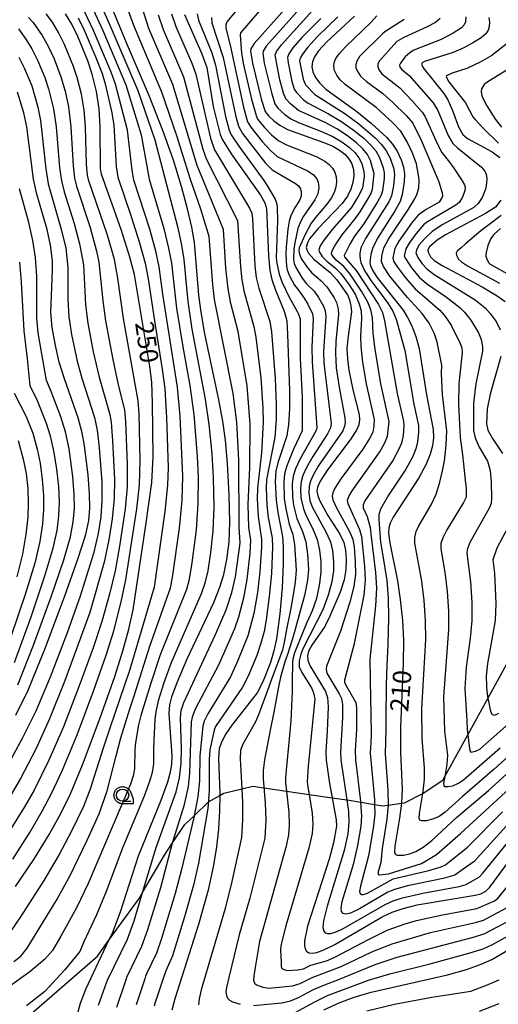
# Model space of a CAD drawing. Extents: x -8000 to -6000, y 96000 to 97500.
# Drawn here: x -7185 to -7087, y 96973 to 97174 of the extents above; entities that cross this region are included whole.
import ezdxf

# ---------------------------------------------------------------- set-up
doc = ezdxf.new("R2010")
doc.units = 0
for name, color, linetype in [('2103000', 6, 'Continuous'), ('6331000', 3, 'Continuous'), ('7101000', 4, 'Continuous'), ('7102000', 6, 'Continuous'), ('CLIP_BOX', 4, 'Continuous')]:
    doc.layers.add(name, color=color, linetype=linetype)
doc.styles.add('Dm_Anotation', font='romans.shx', dxfattribs={"bigfont": 'PSCDM.shx'})

# ---------------------------------------------------------------- blocks, each defined once
blk = doc.blocks.new('633100')
at = {"layer": '6331000'}
blk.add_lwpolyline([(0, -0.5), (0.67, -0.5)], dxfattribs=at)
blk.add_circle((0, 0), 0.5, dxfattribs=at)
at = {"layer": 'CLIP_BOX'}
blk.add_lwpolyline([(0.87, -0.3), (0.87, -0.7), (0, -0.7), (-0.074, -0.695), (-0.146, -0.684), (-0.216, -0.666), (-0.282, -0.64), (-0.35, -0.606), (-0.414, -0.564), (-0.469, -0.521), (-0.52, -0.469), (-0.568, -0.408), (-0.608, -0.35), (-0.64, -0.281), (-0.666, -0.214), (-0.686, -0.144), (-0.697, -0.071), (-0.699, 0.003), (-0.695, 0.075), (-0.684, 0.148), (-0.665, 0.216), (-0.64, 0.281), (-0.606, 0.349), (-0.565, 0.412), (-0.522, 0.467), (-0.467, 0.52), (-0.41, 0.568), (-0.349, 0.607), (-0.283, 0.641), (-0.215, 0.665), (-0.148, 0.684), (-0.072, 0.696), (0, 0.7), (0.074, 0.696), (0.147, 0.685), (0.219, 0.666), (0.283, 0.639), (0.355, 0.605), (0.416, 0.562), (0.472, 0.518), (0.525, 0.463), (0.57, 0.407), (0.609, 0.346), (0.646, 0.273)], close=True, dxfattribs=at)

msp = doc.modelspace()

# ---------------------------------------------------------------- linework, layer by layer
at = {"layer": '2103000', "flags": 128}
msp.add_lwpolyline([(-7190.39, 96964.19), (-7169.11, 96982.64), (-7166.75, 96985.9), (-7160.57, 96994.44), (-7159.88, 96995.62), (-7155.42, 97003.24), (-7153.76, 97005.76), (-7151.29, 97009.5), (-7149.38, 97011.32), (-7146.45, 97014.12), (-7146.42, 97014.14), (-7144.14, 97015.46), (-7143.31, 97015.94), (-7139.64, 97016.79), (-7137.37, 97017.32), (-7135.12, 97016.99), (-7130.54, 97016.33), (-7125.9, 97015.65), (-7121.2, 97014.97), (-7118.22, 97014.54), (-7117.74, 97014.47), (-7115.31, 97014.06), (-7112.51, 97013.59), (-7110.89, 97013.32), (-7109.75, 97013.48), (-7107.05, 97013.86), (-7106.44, 97013.94), (-7102.69, 97015.85), (-7102.59, 97015.9), (-7098.59, 97018.6), (-7098.2, 97019.31), (-7093.48, 97027.86), (-7089.38, 97035.28), (-7085.15, 97042.94)], dxfattribs=at)
at = {"layer": '7101000', "flags": 128}
for points in [[(-7173.16, 96970.78), (-7172.58, 96973.01), (-7171.45, 96975.89), (-7166.75, 96985.9), (-7165.97, 96987.56), (-7164.39, 96991.69), (-7160.74, 97003.14), (-7156.12, 97014.5), (-7154.75, 97018.22), (-7154.19, 97020.25), (-7153.95, 97021.76), (-7153.88, 97023.52), (-7154.44, 97032.17), (-7154.31, 97033.94), (-7153.91, 97035.6), (-7152.86, 97038.51), (-7150.79, 97043.38), (-7145.37, 97054.88), (-7144.12, 97057.99), (-7143.32, 97060.62), (-7142.7, 97063.65), (-7142.24, 97067.21), (-7142.08, 97071.26), (-7142.23, 97076.88), (-7142.58, 97083.24), (-7142.99, 97088.05), (-7143.5, 97091.89), (-7144.38, 97096.6), (-7147.17, 97109.79), (-7147.94, 97114.19), (-7148.39, 97117.68), (-7149.29, 97128.44), (-7149.83, 97131.54), (-7150.7, 97135.31), (-7151.94, 97139.88), (-7153.61, 97145.24), (-7155.75, 97151.27), (-7158.5, 97158.22), (-7163.19, 97169.21), (-7167.84, 97180.64)], [(-7130.86, 97176.06), (-7137.1, 97169.1), (-7137.76, 97168), (-7137.84, 97167.49), (-7137.47, 97165.08), (-7135.6, 97157.51), (-7134.83, 97155.19), (-7134.13, 97154.24), (-7133.12, 97153.28), (-7131.86, 97152.35), (-7130.29, 97151.51), (-7122.87, 97148.87), (-7121.08, 97148.09), (-7119.69, 97147.3), (-7118.6, 97146.45), (-7117.76, 97145.53), (-7117.17, 97144.49), (-7116.83, 97143.33), (-7116.76, 97142.05), (-7116.93, 97140.69), (-7117.35, 97139.28), (-7118.06, 97137.86), (-7119.16, 97136.36), (-7124.12, 97131.2), (-7125.78, 97129.14), (-7126.23, 97128.34), (-7126.46, 97127.42), (-7126.37, 97126.89), (-7125.99, 97126.23), (-7124.9, 97125.02), (-7121.61, 97122.29), (-7120.22, 97120.79), (-7118.05, 97117.69), (-7117.63, 97116.68), (-7117.36, 97115.5), (-7117.26, 97114.23), (-7118.01, 97108.81), (-7118.16, 97106.66), (-7118.08, 97104.66), (-7117.78, 97102.36), (-7116.87, 97098.04), (-7115.67, 97093.26), (-7115.59, 97092.16), (-7115.77, 97091.2), (-7116.24, 97090.05), (-7117.52, 97088.09), (-7122.15, 97081.97), (-7123.62, 97079.67), (-7124.16, 97078.43), (-7124.29, 97077.63), (-7124.13, 97076.68), (-7123.7, 97075.64), (-7122.04, 97072.65), (-7119.64, 97068.8), (-7118.83, 97067.1), (-7118.48, 97065.56), (-7118.32, 97063.68), (-7118.36, 97061.57), (-7118.7, 97059.47), (-7119.53, 97056.99), (-7121.64, 97052.07), (-7122.71, 97049.99), (-7125.31, 97046.19), (-7126.01, 97044.91), (-7126.23, 97044), (-7126.15, 97043.09), (-7125.72, 97042.01), (-7122.55, 97036.69), (-7122.16, 97035.5), (-7122.01, 97033.58), (-7122.18, 97028.62), (-7122.51, 97024.45), (-7122.42, 97022.66), (-7121.72, 97017.89), (-7121.2, 97014.97), (-7120.4, 97010.5), (-7120.33, 97009.21), (-7120.91, 97005.81), (-7121.81, 97002.47), (-7126.19, 96988.73), (-7126.82, 96985.78), (-7126.86, 96984.8), (-7126.72, 96984.13), (-7126.43, 96983.64), (-7125.95, 96983.33), (-7125.27, 96983.23), (-7124.3, 96983.38), (-7122.89, 96983.9), (-7120.65, 96985.04), (-7110.96, 96990.65), (-7108.94, 96991.6), (-7106.71, 96992.37), (-7103.8, 96993.11), (-7091.96, 96995.09), (-7090.8, 96995.39), (-7089.8, 96995.92), (-7089, 96996.73), (-7084.05, 97003.43)], [(-7185.82, 96996.83), (-7182.11, 97002.4), (-7178.97, 97007.49), (-7176.59, 97011.8), (-7174.63, 97015.82), (-7172.19, 97021.71), (-7168.56, 97031.33), (-7165.58, 97039.73), (-7163.93, 97044.97), (-7162.73, 97049.41), (-7161.83, 97053.38), (-7159.22, 97070.66), (-7157.97, 97079.39), (-7157.76, 97084.61), (-7157.86, 97095.68), (-7158.03, 97099.91), (-7158.39, 97103.05), (-7161.54, 97121.86), (-7162.49, 97125.45), (-7164.18, 97130.84), (-7168.28, 97142.37), (-7168.48, 97143.44), (-7168.52, 97152.09), (-7168.78, 97155.69), (-7169.33, 97159.24), (-7170.19, 97162.82), (-7171.09, 97165.51), (-7173.1, 97170.48), (-7174.35, 97173.04), (-7175.61, 97175.12)], [(-7151.31, 97175.02), (-7147.77, 97166.93), (-7146.78, 97164.17), (-7145.46, 97156.17), (-7144.08, 97150.47), (-7143.6, 97149.37), (-7141.78, 97146.55), (-7135.82, 97138.08), (-7134.91, 97136.5), (-7134.59, 97135.39), (-7134.15, 97125.68), (-7133.88, 97122.69), (-7133.48, 97120.83), (-7132.75, 97118.66), (-7131.01, 97114.4), (-7130.44, 97112.39), (-7130.27, 97109.69), (-7129.87, 97098.13), (-7129.89, 97094.43), (-7130.07, 97091.26), (-7130.41, 97088.91), (-7132.27, 97083.43), (-7132.7, 97081.68), (-7132.8, 97079.59), (-7132.62, 97075.76), (-7132.26, 97073.29), (-7131.3, 97068.33), (-7131.16, 97066.23), (-7131.16, 97062.77), (-7131.4, 97057.97), (-7131.86, 97052.58), (-7132.54, 97047.47), (-7133.07, 97045.02), (-7133.8, 97042.63), (-7135.34, 97038.69), (-7136.5, 97036.41), (-7141.65, 97029.79), (-7142.87, 97028.03), (-7143.72, 97026.48), (-7144.24, 97025.06), (-7144.4, 97023.09), (-7144.14, 97015.94), (-7144.14, 97015.46), (-7144.16, 97012.32), (-7144.37, 97008.57), (-7144.78, 97004.97), (-7145.44, 97001.19), (-7146.53, 96996.14), (-7148.47, 96989.11), (-7153.33, 96973.89), (-7153.94, 96971.57)], [(-7116.6, 97174.63), (-7122.25, 97169.41), (-7123.98, 97167.57), (-7124.81, 97166.36), (-7125.23, 97165.33), (-7125.33, 97164.32), (-7125.12, 97163.25), (-7124.58, 97162.13), (-7123.69, 97160.95), (-7122.45, 97159.74), (-7116.18, 97155.18), (-7113.13, 97152.71), (-7110.04, 97149.88), (-7108.86, 97148.52), (-7107.93, 97147.07), (-7107.12, 97145.33), (-7106.59, 97143.77), (-7106.42, 97142.41), (-7106.5, 97140.78), (-7106.89, 97138.24), (-7107.32, 97136.76), (-7108.44, 97134.72), (-7111.76, 97129.5), (-7112.86, 97127.37), (-7113.27, 97125.96), (-7113.51, 97124.31), (-7113.39, 97123.62), (-7112.98, 97122.73), (-7112.04, 97121.33), (-7106.7, 97114.57), (-7105.77, 97113.06), (-7104.94, 97111.38), (-7104.12, 97109.2), (-7103.43, 97106.78), (-7101.89, 97097.31), (-7100.56, 97090.22), (-7100.51, 97088.51), (-7100.71, 97086.89), (-7101.16, 97085.16), (-7102, 97083.11), (-7103.46, 97080.36), (-7108.7, 97072.31), (-7109.32, 97071.08), (-7109.58, 97070.12), (-7109.68, 97069.03), (-7109.44, 97067.03), (-7107.86, 97059.33), (-7107.28, 97055.47), (-7106.85, 97051.22), (-7106.62, 97047.15), (-7106.67, 97042.51), (-7107.24, 97029.33), (-7107.25, 97024.21), (-7106.91, 97016.78), (-7107.04, 97013.93), (-7107.05, 97013.86), (-7107.41, 97010.79), (-7108.38, 97005.1), (-7108.45, 97003.87), (-7108.28, 97003.41), (-7107.88, 97003.23), (-7106.55, 97003.28), (-7105.39, 97003.53), (-7104.07, 97004.02), (-7102.59, 97004.88), (-7100.85, 97006.26), (-7095.78, 97010.92), (-7089.27, 97016.47), (-7080.33, 97024.55)], [(-7089.19, 97174.41), (-7089.06, 97173.4), (-7089.12, 97172.55), (-7089.35, 97171.76), (-7089.84, 97171.02), (-7090.78, 97170.2), (-7092.3, 97169.24), (-7094.3, 97168.19), (-7096.5, 97167.24), (-7102.3, 97165.4), (-7102.78, 97165.11), (-7102.91, 97164.82), (-7102.61, 97164.09), (-7098.38, 97158.88), (-7097.56, 97157.56), (-7096.59, 97155.37), (-7095.41, 97152.05), (-7094.49, 97150.5), (-7093.57, 97149.64), (-7088.52, 97146.95), (-7086.98, 97145.8)], [(-7185.76, 97031.86), (-7183.25, 97036.97), (-7179.87, 97045.31), (-7175.84, 97056.01), (-7173.02, 97063.96), (-7171.51, 97068.74), (-7170.88, 97071.6), (-7170.66, 97074.11), (-7170.71, 97077.13), (-7170.99, 97080.91), (-7171.74, 97086.93), (-7172.21, 97089.54), (-7173.05, 97092.59), (-7175.85, 97100.56), (-7176.89, 97103.99), (-7177.69, 97107.4), (-7178.36, 97111.02), (-7178.65, 97114.13), (-7178.28, 97122.74), (-7178.3, 97124.66), (-7178.67, 97127.87), (-7179.36, 97131.07), (-7181.45, 97138.28), (-7182.15, 97141.32), (-7183.54, 97152.01), (-7184.17, 97154.91), (-7185.43, 97159.14)], [(-7086.75, 97137.09), (-7087.83, 97135.66), (-7089.88, 97134.34), (-7098.02, 97129.99), (-7099.76, 97128.87), (-7101.3, 97127.51), (-7101.66, 97126.94), (-7101.61, 97126.42), (-7101.09, 97125.47), (-7100.34, 97124.73), (-7098.75, 97123.7), (-7090.59, 97119.33), (-7087.49, 97117.51), (-7085.83, 97116.36)], [(-7122.9, 96971.64), (-7119.76, 96973.08), (-7116.69, 96974.23), (-7113.2, 96975.24), (-7097.63, 96978.82), (-7093.76, 96979.92), (-7090.79, 96980.97), (-7088.57, 96981.95), (-7081.54, 96986.01)]]:
    msp.add_lwpolyline(points, dxfattribs=at)
at = {"layer": '7102000', "flags": 128}
for points in [[(-7170.99, 97182.83), (-7166.78, 97173.31), (-7160.87, 97159.46), (-7157.41, 97149.38), (-7152.7, 97131.4), (-7151.93, 97127.84), (-7151.48, 97124.95), (-7150.66, 97116.35), (-7149.82, 97110.71), (-7147.08, 97096.42), (-7146.35, 97091.22), (-7145.76, 97085.26), (-7145.47, 97080.33), (-7145.35, 97074.44), (-7145.54, 97069.43), (-7146, 97065.06), (-7146.59, 97061.36), (-7147.18, 97058.83), (-7147.95, 97056.64), (-7154.12, 97042.44), (-7155.58, 97038.46), (-7156.7, 97034.79), (-7157.21, 97032.55), (-7157.41, 97030.94), (-7157.6, 97026.67), (-7157.63, 97024.86), (-7157.68, 97021.92), (-7157.93, 97020.13), (-7158.38, 97018.5), (-7159.56, 97015.34), (-7163.91, 97004.87), (-7167.3, 96995.82), (-7169.27, 96991.05), (-7171.9, 96985.54), (-7172.73, 96983.55), (-7175.84, 96979.76), (-7179.87, 96975.4), (-7183.58, 96972.5)], [(-7168.88, 96972.62), (-7167.17, 96977.36), (-7167.11, 96977.54), (-7167.05, 96977.7), (-7163, 96986.13), (-7161.61, 96989.87), (-7159.88, 96995.62), (-7157.11, 97004.81), (-7153.05, 97016.17), (-7152.38, 97019.04), (-7152.04, 97022.03), (-7151.96, 97025.08), (-7152.16, 97031.32), (-7151.98, 97032.84), (-7151.46, 97034.44), (-7144.97, 97048.36), (-7142.81, 97053.4), (-7141.67, 97056.9), (-7140.94, 97060.09), (-7139.97, 97066.97), (-7140.16, 97070.36), (-7140.26, 97083.98), (-7140.64, 97091.69), (-7141.37, 97097.57), (-7145.19, 97116.76), (-7145.58, 97119.81), (-7146.27, 97129.67), (-7147.99, 97135.21), (-7150.09, 97141.31), (-7152.87, 97150.22), (-7155.93, 97159.14), (-7161.69, 97172.72), (-7164.68, 97181.05)], [(-7165.18, 96972.23), (-7163.32, 96977.66), (-7163.19, 96978.02), (-7163.09, 96978.35), (-7160.04, 96984.69), (-7158.83, 96988.04), (-7156.19, 96996.66), (-7153.76, 97005.76), (-7153.59, 97006.39), (-7151.34, 97013.63), (-7150.51, 97017.31), (-7150.23, 97020.03), (-7149.87, 97030.47), (-7149.65, 97031.73), (-7149, 97033.28), (-7144.35, 97042.16), (-7141.07, 97049.59), (-7140.24, 97051.92), (-7139.22, 97055.82), (-7138.55, 97059.56), (-7137.93, 97064.93), (-7137.79, 97067.59), (-7138.17, 97070.18), (-7138.32, 97074.9), (-7138, 97082.42), (-7137.92, 97091.32), (-7138.56, 97099.15), (-7140.4, 97110.22), (-7141.86, 97115.98), (-7142.43, 97118.94), (-7142.87, 97123.19), (-7143.35, 97131.1), (-7148.77, 97144.15), (-7153.74, 97160.69), (-7158.59, 97172.16), (-7161.33, 97180.77)], [(-7136.79, 97180.72), (-7142.63, 97173.53), (-7142.9, 97172.93), (-7142.92, 97172.22), (-7142.04, 97168.7), (-7139.28, 97156.08), (-7138.44, 97153.07), (-7137.8, 97151.96), (-7135.5, 97149.05), (-7133.8, 97147.18), (-7132.38, 97146), (-7126.06, 97143.01), (-7125.01, 97142.26), (-7124.31, 97141.41), (-7124.03, 97140.75), (-7123.9, 97139.62), (-7124.11, 97138.39), (-7124.69, 97137.1), (-7127.07, 97133.8), (-7127.67, 97132.62), (-7128.16, 97131.26), (-7128.8, 97128.37), (-7128.99, 97127.06), (-7129.08, 97124.94), (-7128.94, 97124.14), (-7128.67, 97123.43), (-7127.3, 97121.11), (-7126.39, 97119.94), (-7124.83, 97118.45), (-7123.94, 97117.2), (-7122.94, 97115.44), (-7122.59, 97114.45), (-7122.45, 97113.31), (-7122.92, 97106.18), (-7122.86, 97103.82), (-7121.42, 97091.44), (-7121.52, 97090.56), (-7122.11, 97089.33), (-7125.14, 97084.71), (-7126.44, 97082.43), (-7127.18, 97080.81), (-7127.54, 97079.55), (-7127.65, 97078.21), (-7127.55, 97076.23), (-7127.07, 97074), (-7126.52, 97072.55), (-7125.22, 97070.04), (-7124.25, 97067.77), (-7123.75, 97065.54), (-7123.47, 97063.19), (-7123.48, 97061.15), (-7123.78, 97058.77), (-7124.4, 97055.72), (-7125.3, 97053.15), (-7126.38, 97050.81), (-7128.85, 97044.6), (-7129.18, 97043.33), (-7129.27, 97042.69), (-7129.33, 97038.69), (-7129.36, 97036.69), (-7129.65, 97030.71), (-7129.96, 97027.02), (-7130.59, 97020.65), (-7130.73, 97018.99), (-7130.74, 97018.02), (-7130.54, 97016.33), (-7130.02, 97011.96), (-7129.93, 97009.37), (-7130.07, 97007.41), (-7130.59, 97005.1), (-7136.02, 96985.61), (-7136.9, 96980.32), (-7137.2, 96978.59), (-7137.24, 96977.72), (-7137.03, 96977.14), (-7136.6, 96976.74), (-7135.31, 96976.28), (-7134.03, 96976.12), (-7129.28, 96976.55), (-7127.75, 96977.02), (-7125.28, 96978.28), (-7119.35, 96980.49), (-7113.11, 96983.49), (-7108.92, 96985.17), (-7101.14, 96987.44), (-7091.9, 96989.48), (-7090.26, 96990), (-7085.44, 96992.56)], [(-7169.97, 97176.01), (-7168.01, 97171.7), (-7163.3, 97160.61), (-7160.2, 97150.38), (-7158.53, 97141.34), (-7155.57, 97131.26), (-7154.57, 97127.25), (-7154, 97124.18), (-7152.94, 97115.03), (-7151.66, 97107.09), (-7150.22, 97099.19), (-7149.44, 97093.29), (-7148.74, 97084.68), (-7148.56, 97080.51), (-7148.58, 97075.07), (-7148.96, 97069.74), (-7149.88, 97062.5), (-7150.43, 97059.33), (-7150.94, 97057.54), (-7156.27, 97044.18), (-7158.2, 97038.41), (-7160.24, 97031.76), (-7160.72, 97029.89), (-7161.34, 97026.3), (-7161.48, 97024.84), (-7161.52, 97020.91), (-7161.81, 97019.46), (-7162.38, 97017.75), (-7171, 96997.46), (-7173.41, 96992.48), (-7176.6, 96986.68), (-7178.26, 96983.79), (-7179.87, 96982.01), (-7182.94, 96979.43), (-7186.97, 96976.53)], [(-7134.38, 97177.66), (-7139.93, 97171.26), (-7139.99, 97170.76), (-7139.7, 97167.06), (-7139.29, 97164.69), (-7137.66, 97157.7), (-7136.71, 97154.33), (-7136.4, 97153.62), (-7135.02, 97151.93), (-7133.58, 97150.43), (-7132.09, 97149.2), (-7130.52, 97148.37), (-7124.45, 97145.98), (-7122.68, 97145.03), (-7121.8, 97144.36), (-7121.13, 97143.62), (-7120.66, 97142.79), (-7120.39, 97141.86), (-7120.33, 97140.84), (-7120.46, 97139.75), (-7120.8, 97138.62), (-7121.37, 97137.48), (-7122.25, 97136.27), (-7124.61, 97133.52), (-7125.46, 97132.34), (-7126.73, 97129.94), (-7127.92, 97127.31), (-7127.99, 97126.75), (-7127.87, 97126.04), (-7127.48, 97125.15), (-7126.36, 97123.47), (-7125.39, 97122.32), (-7123.43, 97120.6), (-7122.3, 97119.34), (-7120.8, 97117.09), (-7120.3, 97116.14), (-7119.94, 97114.79), (-7119.86, 97113.77), (-7120.44, 97108.22), (-7120.53, 97105.78), (-7120.34, 97102.83), (-7119.75, 97098.88), (-7118.57, 97092.57), (-7118.51, 97091.65), (-7118.64, 97090.88), (-7119.03, 97089.96), (-7124.01, 97082.73), (-7125.07, 97080.91), (-7125.63, 97079.67), (-7125.89, 97078.66), (-7125.95, 97077.25), (-7125.71, 97075.73), (-7125.26, 97074.44), (-7122.53, 97069.46), (-7121.54, 97067.24), (-7121.13, 97065.48), (-7120.88, 97063.13), (-7120.92, 97061.36), (-7121.24, 97059.12), (-7121.97, 97056.35), (-7123.12, 97053.38), (-7127.14, 97045.43), (-7127.57, 97044.31), (-7127.89, 97042.94), (-7127.9, 97041.72), (-7127.36, 97040.55), (-7125.43, 97037.43), (-7124.99, 97036.45), (-7124.71, 97035.18), (-7125.76, 97024.82), (-7126.11, 97021.46), (-7126.28, 97018.26), (-7126.13, 97017.16), (-7125.9, 97015.65), (-7125.3, 97011.83), (-7125.13, 97009.56), (-7125.27, 97007.68), (-7125.94, 97004.69), (-7130.65, 96988.81), (-7131.65, 96984.82), (-7131.73, 96983.88), (-7131.58, 96981.46), (-7131.63, 96980.49), (-7131.47, 96980.12), (-7131.05, 96979.88), (-7130.27, 96979.7), (-7128.21, 96979.82), (-7127.07, 96980.07), (-7125.57, 96980.76), (-7122.33, 96981.7), (-7120.64, 96982.43), (-7113.79, 96986.06), (-7109.94, 96987.91), (-7106.3, 96989.23), (-7103.96, 96989.91), (-7098.69, 96991.06), (-7091.67, 96992.36), (-7088.19, 96993.88), (-7087.46, 96994.37), (-7082.64, 97000.27)], [(-7127.79, 97176.24), (-7134.64, 97168.55), (-7135.25, 97167.52), (-7135.34, 97167.07), (-7135.04, 97165.08), (-7133.53, 97158.77), (-7132.86, 97156.71), (-7132.25, 97155.83), (-7130.85, 97154.54), (-7129.6, 97153.67), (-7128.08, 97152.93), (-7123.33, 97151.1), (-7121.08, 97150.05), (-7119.2, 97148.95), (-7117.66, 97147.83), (-7116.53, 97146.78), (-7115.72, 97145.72), (-7115.16, 97144.55), (-7114.72, 97142.82), (-7114.66, 97141.87), (-7115.02, 97139.5), (-7115.79, 97137.96), (-7117.27, 97135.51), (-7121.19, 97131.07), (-7123, 97128.72), (-7123.69, 97127.58), (-7123.88, 97126.84), (-7123.8, 97126.42), (-7123.25, 97125.57), (-7122.27, 97124.6), (-7120.52, 97123.19), (-7119.43, 97122.06), (-7117.73, 97119.79), (-7116.51, 97117.83), (-7115.64, 97115.86), (-7115.26, 97114.46), (-7115.17, 97112.82), (-7115.39, 97109.32), (-7115.36, 97107.16), (-7115, 97103.94), (-7114.23, 97099.56), (-7112.58, 97092.25), (-7112.67, 97090.89), (-7112.9, 97089.65), (-7113.53, 97088.36), (-7114.92, 97086.2), (-7119.41, 97080.16), (-7120.62, 97078.25), (-7121.06, 97077.26), (-7121.16, 97076.61), (-7121.03, 97075.86), (-7120.37, 97074.38), (-7117.57, 97069.26), (-7116.98, 97067.71), (-7116.72, 97066.26), (-7116.47, 97063.18), (-7116.44, 97060.66), (-7116.74, 97058.16), (-7117.57, 97054.95), (-7119.49, 97049), (-7122.37, 97041.9), (-7122.42, 97041.19), (-7122.24, 97040.43), (-7119.74, 97036.21), (-7119.31, 97035.23), (-7119.09, 97034.03), (-7119.08, 97031.39), (-7119.48, 97024.33), (-7119.39, 97022.71), (-7118.22, 97014.54), (-7117.88, 97012.16), (-7117.75, 97009.96), (-7118.01, 97007.61), (-7118.73, 97004.2), (-7122.23, 96992.81), (-7122.97, 96989.85), (-7123.1, 96988.48), (-7122.89, 96987.73), (-7122.58, 96987.41), (-7122.12, 96987.24), (-7121.47, 96987.26), (-7120.54, 96987.51), (-7119.15, 96988.13), (-7110.37, 96993.16), (-7108.72, 96993.92), (-7106.79, 96994.54), (-7102.69, 96995.48), (-7095.27, 96996.83), (-7093.79, 96997.27), (-7091.09, 96998.86), (-7090.39, 96999.57), (-7085.39, 97005.76)], [(-7085, 97009.93), (-7092.18, 97001.98), (-7094.42, 97000.38), (-7096.17, 96999.18), (-7098.49, 96998.49), (-7105.83, 96996.96), (-7108.49, 96996.23), (-7109.79, 96995.67), (-7115.61, 96992.3), (-7117.42, 96991.43), (-7118.38, 96991.21), (-7118.95, 96991.35), (-7119.25, 96991.75), (-7119.34, 96992.41), (-7119.12, 96993.77), (-7116.79, 97001.61), (-7115.93, 97005.22), (-7115.27, 97009.2), (-7115.12, 97011.26), (-7115.31, 97014.06), (-7115.32, 97014.26), (-7116.36, 97022.76), (-7116.43, 97024.7), (-7116.18, 97028.91), (-7116.12, 97033.36), (-7116.28, 97034.36), (-7118.32, 97037.9), (-7118.58, 97038.55), (-7118.62, 97039.09), (-7116.63, 97046.48), (-7114.63, 97056.38), (-7114.36, 97059.41), (-7114.48, 97062.28), (-7115.13, 97068.31), (-7115.51, 97069.71), (-7117.94, 97075.03), (-7118.02, 97075.76), (-7117.78, 97076.53), (-7117.13, 97077.66), (-7111.42, 97085.68), (-7110.41, 97087.51), (-7109.86, 97088.88), (-7109.57, 97091.86), (-7111.24, 97099.57), (-7112.39, 97106.61), (-7112.78, 97109.84), (-7112.93, 97113.07), (-7113.27, 97114.69), (-7113.93, 97116.22), (-7115.22, 97118.48), (-7117.49, 97121.92), (-7118.78, 97123.49), (-7120.36, 97124.82), (-7121.01, 97125.55), (-7121.29, 97126.1), (-7121.23, 97126.61), (-7120.62, 97127.76), (-7119.17, 97129.97), (-7116.46, 97133.27), (-7115.49, 97134.65), (-7113.32, 97138.31), (-7112.96, 97139.31), (-7112.6, 97142.44), (-7113.35, 97145.18), (-7114, 97146.42), (-7114.91, 97147.56), (-7116.21, 97148.77), (-7118.05, 97150.19), (-7120.25, 97151.62), (-7122.64, 97152.9), (-7128.07, 97155.41), (-7129.66, 97156.71), (-7130.64, 97157.79), (-7131.14, 97158.91), (-7131.87, 97161.67), (-7132.83, 97166.66), (-7132.55, 97167.45), (-7131.54, 97168.81), (-7124.57, 97176.47)], [(-7173.07, 97174.28), (-7171.83, 97171.81), (-7169.43, 97166.24), (-7168.16, 97162.93), (-7167.53, 97160.83), (-7166.19, 97154.87), (-7165.78, 97152.38), (-7165.27, 97143.96), (-7164.97, 97141.75), (-7162.21, 97133.73), (-7160.51, 97128.35), (-7159.37, 97124.22), (-7158.74, 97120.97), (-7157.48, 97112.38), (-7155.86, 97102.51), (-7155.36, 97098.5), (-7155.01, 97092.59), (-7154.7, 97082.42), (-7154.82, 97078.82), (-7155.37, 97073.45), (-7157.54, 97058.03), (-7162.5, 97041.2), (-7166.66, 97029.01), (-7167.9, 97025.35), (-7169.83, 97019.15), (-7170.58, 97016.75), (-7171.93, 97013.2), (-7174.45, 97008), (-7176.92, 97003.38), (-7180.02, 96998.05), (-7184.79, 96990.64), (-7187.89, 96986.15)], [(-7183.15, 97174.41), (-7182.2, 97173.35), (-7180.38, 97170.7), (-7179.18, 97168.52), (-7177.97, 97165.91), (-7176.55, 97162.26), (-7175.72, 97159.32), (-7175.01, 97156.11), (-7174.52, 97152.05), (-7174.09, 97144.08), (-7173.8, 97141.58), (-7173.38, 97139.9), (-7170.59, 97131.45), (-7169.28, 97126.64), (-7168.81, 97124.37), (-7167.98, 97116.49), (-7167.43, 97112.42), (-7165.95, 97104.52), (-7164.86, 97099.35), (-7163.6, 97094.25), (-7163.39, 97091.82), (-7163.05, 97083.13), (-7163.07, 97078.48), (-7163.48, 97074.04), (-7164.61, 97066.36), (-7165.51, 97061.31), (-7166.65, 97056.58), (-7168.2, 97050.99), (-7169.98, 97045.64), (-7172.82, 97037.83), (-7176.07, 97029.47), (-7179, 97022.69), (-7182.06, 97016.57), (-7183.99, 97013.14), (-7187.1, 97008.07)], [(-7186.41, 97002.45), (-7182.93, 97007.91), (-7180.31, 97012.36), (-7178.4, 97015.99), (-7176.28, 97020.5), (-7173.26, 97027.87), (-7169.84, 97036.94), (-7167.32, 97044.11), (-7165.75, 97049.11), (-7164.24, 97054.98), (-7163.31, 97059.51), (-7161.09, 97074.02), (-7160.52, 97078.94), (-7160.4, 97083.87), (-7160.61, 97093.45), (-7160.78, 97096.08), (-7163.79, 97112.89), (-7164.93, 97121.11), (-7165.65, 97124.91), (-7167.04, 97129.94), (-7170.86, 97141.01), (-7171.12, 97142.17), (-7171.31, 97144.39), (-7171.52, 97152.07), (-7171.83, 97155.47), (-7172.38, 97158.7), (-7173.23, 97162.09), (-7174, 97164.39), (-7175.84, 97168.88), (-7177.06, 97171.34), (-7178.31, 97173.41), (-7179.55, 97175.13)], [(-7186.15, 96981.52), (-7184.78, 96982.63), (-7183.49, 96984.25), (-7177.55, 96993.92), (-7174.71, 96999.11), (-7171.2, 97006.3), (-7168.74, 97011.7), (-7167.14, 97016.37), (-7165.29, 97023.53), (-7164.31, 97027.26), (-7162.44, 97033.38), (-7161.63, 97035.8), (-7158.43, 97045.92), (-7154.17, 97057.88), (-7153.77, 97059.97), (-7152.38, 97070.05), (-7151.8, 97075.69), (-7151.64, 97080.69), (-7152.22, 97092.94), (-7152.79, 97098.85), (-7155.78, 97117.86), (-7156.51, 97123.41), (-7157.21, 97126.65), (-7158.44, 97131.12), (-7161.65, 97141.14), (-7162.01, 97143.21), (-7162.99, 97151.38), (-7165.39, 97160.78), (-7166.3, 97163.24), (-7169.92, 97171.75), (-7171.85, 97175.72)], [(-7156.71, 97174.95), (-7155.68, 97171.96), (-7151.54, 97162.25), (-7147.59, 97147.51), (-7146.84, 97145.34), (-7140.5, 97132.89), (-7139.92, 97123.44), (-7139.64, 97120.77), (-7139.18, 97118.3), (-7137.15, 97111.27), (-7136.76, 97109.07), (-7135.74, 97100.74), (-7135.32, 97094.59), (-7135.26, 97091.8), (-7135.63, 97085.45), (-7136.42, 97078.2), (-7136.47, 97076.03), (-7136.31, 97072.46), (-7135.63, 97067.84), (-7135.6, 97066.23), (-7135.95, 97061.12), (-7136.44, 97056.89), (-7137.15, 97052.62), (-7138.4, 97048.07), (-7140.44, 97043.01), (-7141.96, 97039.7), (-7146.55, 97032.12), (-7147.32, 97030.63), (-7147.58, 97029.61), (-7148.17, 97023.55), (-7148.29, 97018.41), (-7148.59, 97015.16), (-7149.46, 97010.92), (-7151.94, 97000.35), (-7153.26, 96995.4), (-7156.04, 96986.21), (-7157.08, 96983.26), (-7159.12, 96979), (-7159.28, 96978.51), (-7159.46, 96977.97), (-7161.22, 96972.7)], [(-7153.99, 97175.11), (-7153.11, 97172.53), (-7149.85, 97165.07), (-7149.02, 97162.77), (-7146.04, 97149.7), (-7145.22, 97147.35), (-7138.05, 97135.43), (-7137.61, 97134.43), (-7137.43, 97133.22), (-7136.97, 97123.68), (-7136.67, 97121.25), (-7136.18, 97119.07), (-7133.9, 97112.31), (-7133.54, 97110.15), (-7132.81, 97100.63), (-7132.59, 97095.41), (-7132.61, 97092.28), (-7132.92, 97088.68), (-7134.56, 97079.94), (-7134.64, 97078.25), (-7134.5, 97074.76), (-7134.23, 97072.26), (-7133.46, 97068.08), (-7133.38, 97066.23), (-7133.59, 97060.81), (-7134.03, 97056.08), (-7134.65, 97051.3), (-7135.1, 97048.95), (-7135.74, 97046.54), (-7136.59, 97044.06), (-7138.34, 97039.84), (-7139.47, 97037.6), (-7145, 97029.52), (-7145.3, 97028.76), (-7146.17, 97024.75), (-7146.31, 97022.83), (-7146.27, 97016.4), (-7146.55, 97012.76), (-7148.49, 97001.65), (-7149.52, 96997.14), (-7151.33, 96990.65), (-7153.81, 96982.69), (-7155.15, 96979.65), (-7155.36, 96979), (-7155.61, 96978.28), (-7157.3, 96973.17), (-7157.5, 96972.39)], [(-7148.77, 97175.13), (-7148.47, 97173.86), (-7145.77, 97167.14), (-7144.98, 97164.66), (-7142.96, 97154.14), (-7142.2, 97151.34), (-7141.8, 97150.43), (-7140.25, 97148.08), (-7135.14, 97141.07), (-7134.36, 97139.9), (-7132.81, 97137.29), (-7132.49, 97136.23), (-7132.4, 97135.51), (-7132.32, 97132.92), (-7132.59, 97125.27), (-7132.5, 97124.18), (-7131.99, 97121.92), (-7131.37, 97120.25), (-7129.95, 97117.26), (-7129.37, 97116.16), (-7128.36, 97114.3), (-7128.08, 97113.75), (-7127.7, 97112.79), (-7127.71, 97104.69), (-7127.33, 97096.87), (-7127.28, 97089.92), (-7129.05, 97086.19), (-7130.47, 97082.8), (-7130.93, 97081.17), (-7131.07, 97079.36), (-7130.95, 97076.13), (-7130.66, 97074.04), (-7129.93, 97070.86), (-7129.24, 97068.75), (-7128.86, 97066.74), (-7128.56, 97061.48), (-7128.76, 97059.05), (-7129.25, 97055.6), (-7129.66, 97053.37), (-7130.55, 97049.04), (-7130.88, 97047.46), (-7131.35, 97045.17), (-7133.45, 97039.54), (-7134.41, 97036.9), (-7136.24, 97031.91), (-7136.83, 97030.5), (-7139.48, 97025.82), (-7139.9, 97024.67), (-7140, 97022.94), (-7139.64, 97016.79), (-7139.48, 97014.02), (-7139.47, 97010.49), (-7139.68, 97006.87), (-7141.65, 96997.88), (-7143.06, 96992.34), (-7147.9, 96975.78), (-7148.36, 96973.91), (-7148.47, 96972.68)], [(-7145.85, 97174.39), (-7145.78, 97173.28), (-7143.42, 97166.2), (-7140.95, 97154.42), (-7140.32, 97152.2), (-7139.49, 97150.7), (-7134.77, 97144.59), (-7133.43, 97143.25), (-7128.65, 97140.5), (-7128.03, 97139.99), (-7127.64, 97139.38), (-7127.48, 97138.67), (-7127.54, 97137.86), (-7127.84, 97137.01), (-7128.75, 97135.61), (-7129.55, 97134.04), (-7129.93, 97132.77), (-7130.23, 97131.13), (-7130.58, 97127.49), (-7130.63, 97125.93), (-7130.51, 97123.59), (-7130.36, 97122.8), (-7129.91, 97121.6), (-7128.84, 97119.72), (-7128.29, 97118.93), (-7127.22, 97117.5), (-7126.88, 97117.07), (-7126.12, 97115.83), (-7125.2, 97113.85), (-7125.05, 97112.84), (-7125.32, 97107.04), (-7125.27, 97104.02), (-7124.33, 97090.62), (-7124.48, 97090.03), (-7127.72, 97084.25), (-7128.67, 97082.17), (-7129.16, 97080.67), (-7129.34, 97079.12), (-7129.28, 97076.51), (-7129.05, 97074.79), (-7128.37, 97072.06), (-7127.23, 97069.39), (-7126.55, 97067.26), (-7126.21, 97064.75), (-7126, 97061.6), (-7126.19, 97059.45), (-7126.84, 97056.28), (-7127.48, 97053.85), (-7128.89, 97048.91), (-7129.36, 97047.28), (-7130.4, 97044.05), (-7130.8, 97042.93), (-7131.74, 97039.65), (-7132.15, 97037.64), (-7133.07, 97032.46), (-7133.75, 97029.12), (-7135.01, 97022.7), (-7135.27, 97020.55), (-7135.29, 97018.94), (-7134.84, 97013.88), (-7134.7, 97010.49), (-7134.95, 97006.75), (-7138.02, 96994.47), (-7140.14, 96986.98), (-7142.28, 96978.28), (-7142.78, 96976.25), (-7142.86, 96975.33), (-7142.77, 96974.62), (-7142.52, 96974.08), (-7142.15, 96973.66), (-7141.53, 96973.31), (-7139.95, 96972.79)], [(-7123.51, 97174.2), (-7127.36, 97170.27), (-7129.18, 97168.19), (-7130.05, 97166.93), (-7130.32, 97166.24), (-7130.2, 97165.09), (-7129.4, 97161.28), (-7128.91, 97159.75), (-7128.49, 97159.03), (-7127.03, 97157.56), (-7126.1, 97156.85), (-7121.95, 97154.71), (-7119.42, 97153.2), (-7116.9, 97151.44), (-7114.75, 97149.71), (-7113.28, 97148.33), (-7112.29, 97147.12), (-7111.55, 97145.81), (-7110.77, 97143.66), (-7110.55, 97142.66), (-7110.58, 97141.5), (-7110.93, 97138.95), (-7111.2, 97138.06), (-7111.93, 97136.69), (-7114.73, 97132.26), (-7116.59, 97129.71), (-7117.61, 97128.06), (-7118.7, 97125.79), (-7118.68, 97125.47), (-7118.07, 97124.72), (-7116.25, 97122.67), (-7116.13, 97122.49), (-7111.69, 97115.72), (-7110.94, 97114.14), (-7110.5, 97112.4), (-7107.88, 97097.6), (-7106.62, 97091.93), (-7106.54, 97091.08), (-7106.68, 97088.97), (-7107.03, 97087.4), (-7107.61, 97086.05), (-7108.77, 97083.91), (-7114.49, 97075.65), (-7114.88, 97074.8), (-7114.84, 97074.21), (-7114.07, 97072.45), (-7113.45, 97070.17), (-7113.24, 97068.32), (-7112.33, 97060.97), (-7112.14, 97057.79), (-7112.31, 97054.16), (-7113.46, 97043.29), (-7113.36, 97035.19), (-7113.26, 97032.12), (-7113.24, 97027.68), (-7113.29, 97026.3), (-7113.42, 97024.09), (-7112.53, 97014.63), (-7112.51, 97013.59), (-7112.48, 97011.64), (-7112.74, 97009.19), (-7113.76, 97003.14), (-7115.43, 96996.91), (-7115.57, 96995.83), (-7115.47, 96995.46), (-7115.21, 96995.24), (-7114.76, 96995.22), (-7113.99, 96995.47), (-7108.74, 96998.39), (-7101.46, 97000.1), (-7098.93, 97000.86), (-7098.04, 97001.28), (-7093.52, 97004.88), (-7086.42, 97012.08)], [(-7120.03, 97174.5), (-7124.2, 97170.47), (-7126.18, 97168.35), (-7127.27, 97166.92), (-7127.73, 97166.07), (-7127.83, 97165.55), (-7127.13, 97161.81), (-7126.61, 97160.62), (-7124.71, 97158.64), (-7118.6, 97154.77), (-7115.75, 97152.69), (-7112.39, 97149.82), (-7111.08, 97148.46), (-7110.14, 97147.16), (-7109.37, 97145.64), (-7108.61, 97143.45), (-7108.48, 97142.27), (-7108.67, 97140), (-7109.06, 97137.98), (-7109.6, 97136.71), (-7114.35, 97129.22), (-7115.33, 97127.33), (-7115.55, 97126.25), (-7115.54, 97125.65), (-7115.42, 97124.62), (-7115.36, 97124.35), (-7114.5, 97122.56), (-7113.24, 97120.6), (-7109.83, 97116), (-7108.82, 97114.36), (-7108.13, 97112.73), (-7106.36, 97106.35), (-7104.48, 97095.4), (-7103.54, 97091.06), (-7103.53, 97089.66), (-7103.74, 97087.67), (-7104.1, 97086.28), (-7104.8, 97084.58), (-7106.11, 97082.14), (-7109.65, 97076.82), (-7111.33, 97073.95), (-7111.65, 97072.87), (-7111.65, 97071.86), (-7111.33, 97067.23), (-7110.94, 97064.81), (-7110.03, 97059.35), (-7109.73, 97055.77), (-7109.67, 97051.7), (-7109.79, 97046.39), (-7110.11, 97040.42), (-7110.15, 97037.7), (-7110.21, 97031.53), (-7110.24, 97028.98), (-7110.39, 97023.97), (-7109.79, 97016.56), (-7109.75, 97013.49), (-7110, 97010.59), (-7110.95, 97004.64), (-7111.27, 97001.79), (-7111.78, 96999.85), (-7111.79, 96999.37), (-7111.63, 96999.21), (-7111.5, 96999.23), (-7109.68, 96999.46), (-7102.97, 97001.59), (-7099.88, 97003.41), (-7094.97, 97007.7), (-7081.63, 97019.91)], [(-7080.94, 97027.3), (-7088.09, 97020.84), (-7094.57, 97015.26), (-7098.08, 97012.06), (-7099.36, 97011.18), (-7100.47, 97010.65), (-7101.92, 97010.28), (-7102.97, 97010.25), (-7103.3, 97010.39), (-7103.43, 97010.76), (-7103.38, 97011.75), (-7102.69, 97015.85), (-7102.61, 97016.3), (-7102.35, 97018.8), (-7102.36, 97021.07), (-7102.8, 97027.07), (-7102.85, 97033.14), (-7102.08, 97047.31), (-7102.11, 97051.22), (-7102.41, 97055.28), (-7102.88, 97059.25), (-7104.31, 97067.02), (-7104.33, 97068.13), (-7104.05, 97069.36), (-7103.5, 97070.53), (-7100.95, 97074.83), (-7099.95, 97077.01), (-7099.17, 97079.43), (-7098.63, 97081.8), (-7098.27, 97083.81), (-7097.93, 97086.98), (-7097.8, 97089.96), (-7098.65, 97097.33), (-7098.84, 97101.66), (-7098.8, 97103.33), (-7099.73, 97108.07), (-7100.31, 97109.77), (-7101.38, 97111.94), (-7102.84, 97113.92), (-7105.77, 97117.17), (-7109.38, 97121.56), (-7110.73, 97123.53), (-7111.14, 97124.52), (-7111.07, 97125.6), (-7110.63, 97127.3), (-7109.67, 97129.1), (-7105.58, 97135.25), (-7104.25, 97137.46), (-7103.87, 97138.23), (-7103.47, 97139.48), (-7103.45, 97141.13), (-7103.52, 97141.74), (-7103.99, 97144.49), (-7104.72, 97146.56), (-7105.89, 97148.97), (-7107.18, 97151.19), (-7108.84, 97152.91), (-7112.2, 97155.96), (-7118.55, 97160.71), (-7119.55, 97161.67), (-7120.25, 97162.62), (-7120.68, 97163.52), (-7120.85, 97164.37), (-7120.77, 97165.19), (-7120.44, 97166.01), (-7119.77, 97166.98), (-7118.39, 97168.47), (-7113.23, 97173.43), (-7112.06, 97174.74)], [(-7106.5, 97173.99), (-7110.2, 97171.61), (-7110.87, 97171.11), (-7115.57, 97166.38), (-7116.22, 97165.34), (-7116.37, 97164.73), (-7116.34, 97164.11), (-7116.11, 97163.46), (-7115.4, 97162.4), (-7114.15, 97161.29), (-7110.83, 97158.85), (-7108.77, 97157.04), (-7106.02, 97154.28), (-7104.74, 97152.78), (-7103.04, 97149.34), (-7099.72, 97141.63), (-7099.41, 97140.81), (-7098.71, 97138.56), (-7098.68, 97137.87), (-7098.71, 97137.67), (-7099.35, 97136.68), (-7101.96, 97135.15), (-7103.62, 97133.98), (-7104.97, 97132.38), (-7107.58, 97128.7), (-7108.39, 97127.22), (-7108.81, 97125.29), (-7108.65, 97124.63), (-7107.87, 97123.36), (-7106.23, 97121.2), (-7104.25, 97118.94), (-7099.2, 97114.56), (-7098.24, 97113.53), (-7096.86, 97111.55), (-7095.03, 97107.8), (-7094.71, 97106.87), (-7094.62, 97105.93), (-7095.31, 97099.54), (-7095.39, 97095.41), (-7095.07, 97088.55), (-7094.6, 97085.06), (-7094.37, 97083.14), (-7093.93, 97079.28), (-7093.82, 97078.26), (-7093.85, 97076.4), (-7094.35, 97075.28), (-7097.79, 97069.7), (-7098.61, 97068.1), (-7098.97, 97066.96), (-7099, 97065.81), (-7098.15, 97061.08), (-7097.7, 97057.14), (-7097.43, 97053.12), (-7097.41, 97049.36), (-7098.47, 97035.62), (-7098.24, 97028.56), (-7097.65, 97023.68), (-7097.8, 97021.8), (-7098.2, 97019.31), (-7098.42, 97017.93), (-7098.38, 97017.48), (-7098.22, 97017.3), (-7097.59, 97017.26), (-7096.58, 97017.44), (-7095.36, 97017.96), (-7094.4, 97018.62), (-7086.91, 97025.21)], [(-7099.13, 97174.14), (-7100.11, 97173.37), (-7101.8, 97172.44), (-7106.57, 97170.32), (-7107.98, 97169.46), (-7111.55, 97165.53), (-7111.86, 97164.89), (-7111.87, 97164.27), (-7111.6, 97163.61), (-7111.02, 97162.89), (-7107.4, 97160.01), (-7104.83, 97157.37), (-7102.78, 97155.04), (-7102.24, 97154.2), (-7099.61, 97148.38), (-7098.77, 97146.82), (-7097.26, 97144.83), (-7096.35, 97143.59), (-7094.62, 97141.02), (-7094.19, 97140.22), (-7094.04, 97139.75), (-7094.09, 97138.99), (-7094.67, 97137.55), (-7095.26, 97136.6), (-7095.94, 97136.02), (-7101.75, 97132.65), (-7102.52, 97131.99), (-7104.03, 97130.25), (-7105.49, 97128.31), (-7106.15, 97127.14), (-7106.46, 97125.64), (-7106.24, 97125.12), (-7105.01, 97123.25), (-7103.39, 97121.35), (-7101.93, 97120.05), (-7097.83, 97117.23), (-7095.1, 97115.13), (-7094.14, 97114.18), (-7092.87, 97112.54), (-7091.3, 97109.94), (-7090.74, 97108.57), (-7090.48, 97107.17), (-7090.5, 97106.2), (-7091.83, 97099.52), (-7092.35, 97095.57), (-7092.34, 97089.99), (-7092, 97088.48), (-7091.18, 97086.59), (-7089.48, 97083.76), (-7088.95, 97081.84), (-7088.74, 97079.5), (-7088.62, 97076.02), (-7088.71, 97075.09), (-7089.1, 97074.11), (-7093.11, 97066.97), (-7093.61, 97065.61), (-7093.71, 97064.93), (-7092.92, 97059.1), (-7092.67, 97054.89), (-7092.64, 97051.23), (-7092.99, 97047.62), (-7093.79, 97041.64), (-7094.11, 97037.29), (-7093.72, 97030.68), (-7093.59, 97029), (-7093.48, 97027.86), (-7093.24, 97025.52), (-7093.05, 97024.64), (-7092.85, 97024.32), (-7091.92, 97024.48), (-7091.06, 97024.94), (-7081.71, 97033.17)], [(-7093.86, 97174.48), (-7093.98, 97173.48), (-7094.25, 97172.88), (-7094.81, 97172.27), (-7096.45, 97171.15), (-7098.92, 97169.91), (-7104.54, 97167.69), (-7105.27, 97167.22), (-7106.26, 97166.32), (-7106.56, 97165.98), (-7107.25, 97165.06), (-7107.42, 97164.64), (-7107.34, 97164.21), (-7106.98, 97163.74), (-7105.48, 97162.53), (-7100.58, 97156.96), (-7099.63, 97155.35), (-7097.52, 97150.24), (-7096.57, 97148.67), (-7095.58, 97147.72), (-7090.69, 97143.83), (-7090, 97142.99), (-7089.73, 97142.36), (-7089.6, 97141.51), (-7089.64, 97140.46), (-7089.87, 97139.31), (-7090.55, 97137.62), (-7091.34, 97136.35), (-7092.25, 97135.57), (-7098.62, 97132.08), (-7100.78, 97130.68), (-7102.21, 97129.31), (-7103.4, 97127.91), (-7103.92, 97127.07), (-7104.12, 97126.27), (-7103.7, 97125.38), (-7102.8, 97124.04), (-7101.86, 97123.04), (-7100.34, 97121.87), (-7091.96, 97116.72), (-7089.97, 97115.09), (-7088.9, 97113.91), (-7087.71, 97112.3), (-7086.89, 97110.59)], [(-7185.25, 97172.08), (-7183.73, 97169.98), (-7182.48, 97167.95), (-7181.32, 97165.68), (-7179.83, 97162.15), (-7179.08, 97159.82), (-7178.05, 97155.73), (-7177.53, 97152.02), (-7176.86, 97143.76), (-7176.48, 97140.98), (-7175.9, 97138.78), (-7173.87, 97132.32), (-7172.74, 97128.13), (-7171.97, 97123.82), (-7171.54, 97115.7), (-7171.07, 97111.95), (-7169.97, 97106.09), (-7168.78, 97100.9), (-7166.61, 97093.3), (-7166.33, 97091.74), (-7166, 97087.87), (-7165.62, 97080.06), (-7165.7, 97076.09), (-7166.13, 97071.97), (-7166.78, 97067.67), (-7167.71, 97063.1), (-7170.66, 97052.86), (-7175.8, 97038.73), (-7178.88, 97031.08), (-7181.72, 97024.88), (-7184.8, 97018.95), (-7187.9, 97013.65)], [(-7085.39, 97169.12), (-7088.56, 97166.64), (-7090.99, 97165.23), (-7093.72, 97163.95), (-7096.71, 97162.98), (-7097.83, 97162.49), (-7097.93, 97162.25), (-7097.39, 97161.24), (-7093.94, 97156.95), (-7092.43, 97154.11), (-7091.97, 97153.52), (-7090.37, 97151.74), (-7087.25, 97148.73)], [(-7185.19, 97166.26), (-7184.06, 97164.08), (-7182.52, 97160.43), (-7181.26, 97156.04), (-7180.73, 97153.31), (-7179.64, 97143.44), (-7179.16, 97140.39), (-7176.42, 97130.87), (-7175.59, 97127.23), (-7175.12, 97123.28), (-7175.14, 97116.76), (-7174.95, 97113.21), (-7174.4, 97109.62), (-7173.24, 97104.17), (-7172.31, 97100.73), (-7169.73, 97092.67), (-7169.15, 97090.06), (-7168.74, 97086.48), (-7168.22, 97079.5), (-7168.18, 97075.8), (-7168.43, 97072.4), (-7168.95, 97068.99), (-7169.92, 97064.9), (-7172.62, 97056.19), (-7175.31, 97048.71), (-7178.78, 97039.63), (-7181.69, 97032.68), (-7184.45, 97027.07), (-7188.15, 97020.25)], [(-7085, 97163.97), (-7088.31, 97161.9), (-7088.88, 97161.56), (-7089.8, 97160.95), (-7090.13, 97160.66), (-7090.68, 97159.81), (-7090.78, 97159.16), (-7090.55, 97158.17), (-7089.62, 97156.33), (-7087.82, 97153.56), (-7086.63, 97151.99)], [(-7185.35, 97038.03), (-7182.17, 97046.16), (-7178.5, 97056.25), (-7175.99, 97063.62), (-7174.64, 97068.26), (-7174.04, 97071.37), (-7173.81, 97074.03), (-7173.85, 97077.01), (-7174.12, 97080.6), (-7174.86, 97086.24), (-7175.61, 97089.74), (-7176.58, 97092.82), (-7178.54, 97098), (-7179.53, 97100.21), (-7181.19, 97109.99), (-7181.46, 97112.98), (-7181.49, 97121.51), (-7181.74, 97125.35), (-7182.28, 97128.83), (-7183.1, 97132.49), (-7184.99, 97139.4)], [(-7086.66, 97133.94), (-7089.23, 97132.05), (-7090.8, 97130.79), (-7093.93, 97128.16), (-7094.87, 97127.35), (-7095.65, 97126.62), (-7095.87, 97126.22), (-7095.83, 97125.81), (-7095.41, 97125.04), (-7094.81, 97124.45), (-7093.54, 97123.63), (-7087.01, 97120.13)], [(-7086.84, 97131.28), (-7087.44, 97130.71), (-7088.09, 97130.09), (-7088.43, 97129.72), (-7088.79, 97129.22), (-7089.4, 97127.8), (-7089.73, 97126.4), (-7089.81, 97126.04), (-7089.79, 97125.6), (-7089.7, 97125.24), (-7089.28, 97124.35), (-7088.91, 97123.96), (-7084.77, 97121.66)], [(-7185.03, 97124.38), (-7184.69, 97120.28), (-7184.16, 97110.34), (-7183.43, 97104.66), (-7182.9, 97099.18), (-7181.43, 97096.11), (-7179.61, 97091.54), (-7178.78, 97088.95), (-7177.99, 97085.54), (-7177.45, 97082.12), (-7177.08, 97078.54), (-7176.95, 97075.37), (-7177.04, 97072.57), (-7177.42, 97069.57), (-7178.27, 97065.72), (-7179.89, 97060.28), (-7182.74, 97051.89), (-7186.11, 97042.57)], [(-7086.72, 97105.11), (-7088.93, 97097.4), (-7089.52, 97094.45), (-7089.67, 97091.36), (-7089.39, 97090.08), (-7088.46, 97088.35), (-7086.38, 97085.33)], [(-7186.1, 97097.66), (-7183.69, 97092.84), (-7182.33, 97089.44), (-7181.41, 97086.19), (-7180.83, 97083.32), (-7180.36, 97079.98), (-7180.12, 97076.78), (-7180.11, 97073.87), (-7180.35, 97070.91), (-7180.9, 97067.31), (-7181.92, 97062.94), (-7183.8, 97056.74), (-7186.79, 97047.86)], [(-7185.27, 97087.94), (-7184.24, 97084.16), (-7183.69, 97081.21), (-7183.34, 97078.15), (-7183.24, 97075.21), (-7183.35, 97072.31), (-7183.73, 97068.84), (-7184.42, 97064.75), (-7185.54, 97060.12)], [(-7084.09, 97072.48), (-7087.56, 97066), (-7088.38, 97063.56), (-7088.06, 97060.87), (-7087.79, 97054.69), (-7087.9, 97051.23), (-7089.46, 97042.39), (-7089.72, 97039.82), (-7089.7, 97037.88), (-7089.66, 97037.48), (-7089.51, 97036.22), (-7089.38, 97035.28), (-7089.35, 97035.05), (-7088.88, 97032.64), (-7088.54, 97032), (-7088, 97031.88), (-7087.13, 97032.29)], [(-7137.22, 96972.58), (-7131.49, 96973.08), (-7129.72, 96973.5), (-7128.05, 96974.16), (-7125, 96975.8), (-7122.9, 96976.73), (-7119.66, 96977.92), (-7112.43, 96980.92), (-7107.89, 96982.43), (-7092.57, 96986.41), (-7090.12, 96987.16), (-7083.43, 96990.75)], [(-7128.73, 96971.12), (-7124.72, 96973.32), (-7122.11, 96974.56), (-7113.75, 96977.71), (-7109.4, 96979.04), (-7101.46, 96980.96), (-7093.25, 96983.21), (-7090.36, 96984.14), (-7088.48, 96984.98), (-7081.8, 96988.72)], [(-7114.1, 96971.49), (-7108.45, 96972.81), (-7100.86, 96974.26), (-7092.89, 96975.46), (-7089.67, 96976.67), (-7087.06, 96977.8)], [(-7091.12, 96971.39), (-7087.07, 96972.97)]]:
    msp.add_lwpolyline(points, dxfattribs=at)

# ---------------------------------------------------------------- block references
at = {"layer": '6331000', "xscale": 2.5, "yscale": 2.5, "zscale": 2.5}
msp.add_blockref('633100', (-7163.98, 97015.51), dxfattribs=at)

# ---------------------------------------------------------------- texts
at = {"layer": '7101000', "style": 'Dm_Anotation'}
for s, rotation, p in [('250', 278, (-7161.44, 97112.01)), ('210', 85, (-7105.68, 97032.39))]:
    msp.add_text(s, height=3.75, rotation=rotation, dxfattribs=at).set_placement(p)

doc.saveas('drawing.dxf')
